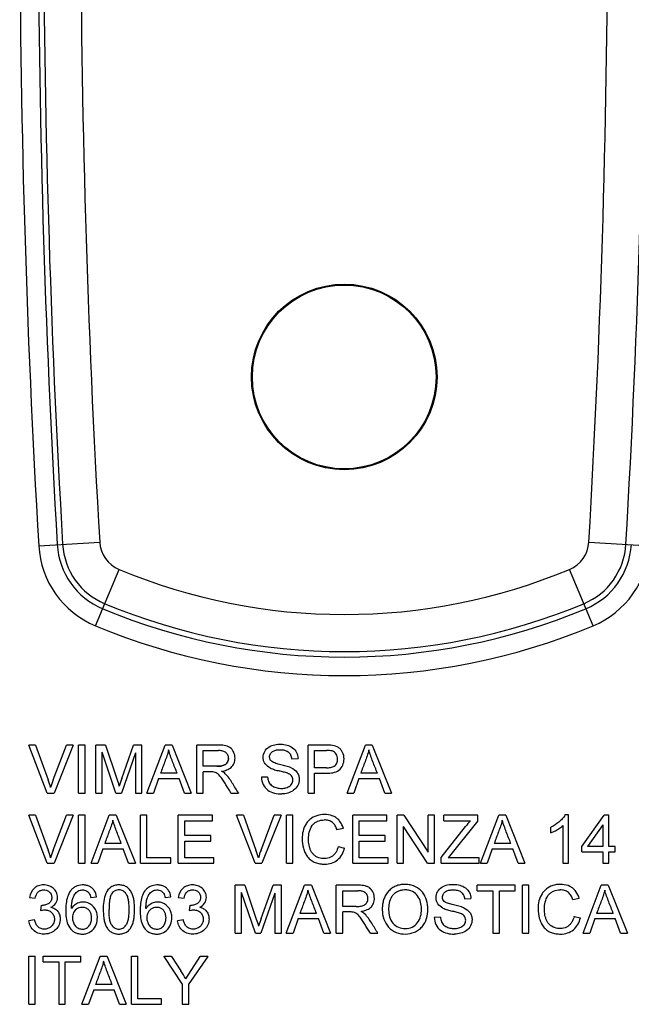
# Model space of a CAD drawing. Units: millimetres. Extents: x 116 to 165, y 50 to 157.
# Drawn here: x 132 to 149, y 103 to 130 of the extents above; entities that cross this region are included whole.
import ezdxf

# ---------------------------------------------------------------- set-up
doc = ezdxf.new("R2010")
doc.units = ezdxf.units.MM
doc.header["$LTSCALE"] = 16.335
doc.layers.get('0').update_dxf_attribs({"linetype": 'CONTINUOUS'})
doc.layers.add('IMPORT_IGES', color=7, linetype='CONTINUOUS')

msp = doc.modelspace()

# ---------------------------------------------------------------- linework, layer by layer
at = {"color": 7, "linetype": 'CONTINUOUS'}
for p, q in [((142.576, 122.031), (142.576, 122.069)), ((142.576, 118.599), (142.576, 118.636)), ((132.276, 110.417), (132.276, 110.418)), ((132.773, 109.125), (132.276, 110.417)), ((132.459, 110.417), (132.276, 110.417)), ((132.459, 110.417), (132.459, 110.418)), ((132.459, 110.417), (132.795, 109.48)), ((132.934, 109.481), (133.29, 110.417)), ((133.474, 110.417), (132.958, 109.125)), ((133.29, 110.417), (133.29, 110.418)), ((133.474, 110.417), (133.29, 110.417)), ((133.474, 110.417), (133.474, 110.418)), ((133.618, 109.125), (133.618, 110.418)), ((133.791, 110.417), (133.618, 110.417)), ((133.791, 109.125), (133.791, 110.418)), ((134.08, 109.125), (134.08, 110.418)), ((134.343, 110.417), (134.08, 110.417)), ((134.343, 110.417), (134.343, 110.418)), ((134.343, 110.417), (134.649, 109.504)), ((134.782, 109.52), (135.101, 110.417)), ((135.101, 110.417), (135.101, 110.418)), ((135.326, 110.417), (135.101, 110.417)), ((135.326, 109.125), (135.326, 110.418)), ((135.457, 109.125), (135.948, 110.417)), ((135.948, 110.417), (135.948, 110.418)), ((136.135, 110.417), (135.948, 110.417)), ((136.135, 110.417), (136.135, 110.418)), ((136.135, 110.417), (136.652, 109.125)), ((136.806, 109.125), (136.806, 110.418)), ((137.376, 110.417), (136.806, 110.417)), ((139.805, 109.125), (139.805, 110.418)), ((140.281, 110.417), (139.805, 110.417)), ((140.853, 109.125), (141.344, 110.417)), ((141.344, 110.417), (141.344, 110.418)), ((141.53, 110.417), (141.344, 110.417)), ((141.53, 110.417), (141.53, 110.418)), ((141.53, 110.417), (142.048, 109.125)), ((134.253, 109.125), (134.253, 110.221)), ((134.625, 109.125), (134.253, 110.221)), ((135.153, 110.206), (134.772, 109.125)), ((135.153, 110.206), (135.153, 109.125)), ((136.978, 109.845), (136.978, 110.268)), ((136.978, 110.268), (137.383, 110.268)), ((138.591, 110.084), (138.591, 110.083)), ((139.977, 109.806), (139.977, 110.268)), ((139.977, 110.268), (140.297, 110.268)), ((137.342, 109.845), (136.978, 109.845)), ((137.832, 110.063), (137.832, 110.064)), ((139.359, 110.049), (139.531, 110.057)), ((139.531, 110.057), (139.531, 110.058)), ((140.768, 110.046), (140.768, 110.047)), ((136.273, 109.657), (135.824, 109.657)), ((136.978, 109.125), (136.978, 109.697)), ((138.709, 109.556), (138.544, 109.548)), ((138.709, 109.556), (138.709, 109.557)), ((140.301, 109.806), (139.977, 109.806)), ((139.977, 109.125), (139.977, 109.657)), ((139.977, 109.657), (140.299, 109.657)), ((141.669, 109.657), (141.22, 109.657)), ((132.934, 109.481), (132.934, 109.482)), ((134.711, 109.313), (134.711, 109.314)), ((135.775, 109.516), (135.639, 109.125)), ((135.775, 109.516), (136.325, 109.516)), ((136.469, 109.125), (136.325, 109.516)), ((138.544, 109.548), (138.544, 109.549)), ((139.562, 109.491), (139.562, 109.492)), ((141.171, 109.516), (141.035, 109.125)), ((141.171, 109.516), (141.721, 109.516)), ((141.865, 109.125), (141.721, 109.516)), ((132.773, 109.125), (132.958, 109.125)), ((132.863, 109.271), (132.863, 109.27)), ((133.618, 109.125), (133.791, 109.125)), ((134.08, 109.125), (134.253, 109.125)), ((134.625, 109.125), (134.772, 109.125)), ((135.153, 109.125), (135.326, 109.125)), ((135.457, 109.125), (135.457, 109.126)), ((135.457, 109.125), (135.639, 109.125)), ((136.469, 109.125), (136.652, 109.125)), ((136.652, 109.125), (136.652, 109.126)), ((136.806, 109.125), (136.978, 109.125)), ((137.724, 109.125), (137.926, 109.125)), ((137.926, 109.126), (137.926, 109.125)), ((139.805, 109.125), (139.977, 109.125)), ((140.853, 109.125), (140.853, 109.126)), ((140.853, 109.125), (141.035, 109.125)), ((141.865, 109.125), (142.048, 109.125)), ((142.048, 109.125), (142.048, 109.126)), ((132.276, 108.525), (132.276, 108.526)), ((132.773, 107.233), (132.276, 108.525)), ((132.459, 108.525), (132.276, 108.525)), ((132.459, 108.525), (132.459, 108.526)), ((132.459, 108.525), (132.795, 107.588)), ((132.934, 107.589), (133.29, 108.525)), ((133.474, 108.525), (132.958, 107.233)), ((133.29, 108.525), (133.29, 108.526)), ((133.474, 108.525), (133.29, 108.525)), ((133.474, 108.525), (133.474, 108.526)), ((133.618, 107.233), (133.618, 108.526)), ((133.791, 108.525), (133.618, 108.525)), ((133.791, 107.233), (133.791, 108.526)), ((133.953, 107.233), (134.445, 108.525)), ((134.445, 108.525), (134.445, 108.526)), ((134.631, 108.525), (134.445, 108.525)), ((134.631, 108.525), (134.631, 108.526)), ((134.631, 108.525), (135.149, 107.233)), ((135.287, 107.233), (135.287, 108.526)), ((135.459, 108.525), (135.287, 108.525)), ((135.459, 107.382), (135.459, 108.526)), ((136.305, 107.233), (136.305, 108.526)), ((137.229, 108.525), (136.305, 108.525)), ((137.229, 108.376), (137.229, 108.526)), ((137.876, 108.525), (137.876, 108.526)), ((138.372, 107.233), (137.876, 108.525)), ((138.059, 108.525), (137.876, 108.525)), ((138.059, 108.525), (138.059, 108.526)), ((138.059, 108.525), (138.394, 107.588)), ((138.533, 107.589), (138.889, 108.525)), ((139.073, 108.525), (138.558, 107.233)), ((138.889, 108.525), (138.889, 108.526)), ((139.073, 108.525), (138.889, 108.525)), ((139.073, 108.525), (139.073, 108.526)), ((139.218, 107.233), (139.218, 108.526)), ((139.39, 108.525), (139.218, 108.525)), ((139.39, 107.233), (139.39, 108.526)), ((141.003, 107.233), (141.003, 108.526)), ((141.927, 108.525), (141.003, 108.525)), ((141.927, 108.376), (141.927, 108.526)), ((142.202, 107.233), (142.202, 108.526)), ((142.385, 108.525), (142.202, 108.525)), ((142.385, 108.525), (142.385, 108.526)), ((142.385, 108.525), (143.032, 107.534)), ((143.032, 107.534), (143.032, 108.526)), ((143.204, 108.525), (143.032, 108.525)), ((143.204, 107.233), (143.204, 108.526)), ((143.462, 108.376), (143.462, 108.526)), ((144.379, 108.525), (143.462, 108.525)), ((144.379, 108.376), (144.379, 108.526)), ((144.447, 107.233), (144.939, 108.525)), ((144.939, 108.525), (144.939, 108.526)), ((145.125, 108.525), (144.939, 108.525)), ((145.125, 108.525), (145.125, 108.526)), ((145.125, 108.525), (145.643, 107.233)), ((146.721, 108.534), (146.721, 108.533)), ((146.822, 108.533), (146.721, 108.533)), ((146.822, 107.233), (146.822, 108.534)), ((147.174, 107.687), (147.777, 108.525)), ((147.777, 108.525), (147.777, 108.526)), ((147.903, 108.525), (147.777, 108.525)), ((147.903, 107.687), (147.903, 108.526)), ((136.477, 107.977), (136.477, 108.376)), ((136.477, 108.376), (137.229, 108.376)), ((141.176, 107.977), (141.176, 108.376)), ((141.176, 108.376), (141.927, 108.376)), ((143.462, 108.376), (144.178, 108.376)), ((144.379, 108.376), (143.579, 107.382)), ((146.665, 108.246), (146.665, 107.233)), ((147.746, 108.264), (147.331, 107.687)), ((147.746, 108.264), (147.746, 107.687)), ((137.182, 107.977), (136.477, 107.977)), ((137.182, 107.828), (137.182, 107.978)), ((140.753, 108.17), (140.58, 108.13)), ((140.753, 108.17), (140.753, 108.171)), ((141.88, 107.977), (141.176, 107.977)), ((141.88, 107.828), (141.88, 107.978)), ((142.374, 107.233), (142.374, 108.224)), ((143.021, 107.233), (142.374, 108.224)), ((143.384, 107.388), (144.044, 108.221)), ((146.344, 108.054), (146.344, 108.209)), ((134.769, 107.765), (134.321, 107.765)), ((136.477, 107.382), (136.477, 107.828)), ((136.477, 107.828), (137.182, 107.828)), ((139.641, 107.893), (139.641, 107.892)), ((141.176, 107.382), (141.176, 107.828)), ((141.176, 107.828), (141.88, 107.828)), ((145.263, 107.765), (144.815, 107.765)), ((132.934, 107.589), (132.934, 107.589)), ((134.271, 107.624), (134.135, 107.233)), ((134.271, 107.624), (134.821, 107.624)), ((134.965, 107.233), (134.821, 107.624)), ((138.533, 107.589), (138.533, 107.589)), ((140.612, 107.686), (140.612, 107.687)), ((140.612, 107.686), (140.784, 107.643)), ((140.784, 107.643), (140.784, 107.644)), ((144.765, 107.624), (144.629, 107.233)), ((144.765, 107.624), (145.315, 107.624)), ((145.459, 107.233), (145.315, 107.624)), ((147.174, 107.538), (147.174, 107.688)), ((147.174, 107.538), (147.746, 107.538)), ((147.746, 107.687), (147.331, 107.687)), ((147.746, 107.538), (147.746, 107.233)), ((148.075, 107.687), (147.903, 107.687)), ((147.903, 107.538), (148.075, 107.538)), ((147.903, 107.233), (147.903, 107.538)), ((148.075, 107.538), (148.075, 107.688)), ((132.773, 107.233), (132.958, 107.233)), ((132.863, 107.379), (132.863, 107.378)), ((133.618, 107.233), (133.791, 107.233)), ((133.953, 107.233), (133.953, 107.234)), ((133.953, 107.233), (134.135, 107.233)), ((134.965, 107.233), (135.149, 107.233)), ((135.149, 107.233), (135.149, 107.234)), ((135.287, 107.233), (136.101, 107.233)), ((136.101, 107.382), (135.459, 107.382)), ((136.101, 107.233), (136.101, 107.382)), ((136.305, 107.233), (137.26, 107.233)), ((137.26, 107.382), (136.477, 107.382)), ((137.26, 107.233), (137.26, 107.382)), ((138.372, 107.233), (138.558, 107.233)), ((138.462, 107.379), (138.462, 107.378)), ((139.218, 107.233), (139.39, 107.233)), ((141.003, 107.233), (141.959, 107.233)), ((141.959, 107.382), (141.176, 107.382)), ((141.959, 107.233), (141.959, 107.382)), ((142.202, 107.233), (142.374, 107.233)), ((143.021, 107.233), (143.204, 107.233)), ((143.384, 107.233), (143.384, 107.389)), ((143.384, 107.233), (144.41, 107.233)), ((144.41, 107.382), (143.579, 107.382)), ((144.41, 107.233), (144.41, 107.382)), ((144.447, 107.233), (144.447, 107.234)), ((144.447, 107.233), (144.629, 107.233)), ((145.459, 107.233), (145.643, 107.233)), ((145.643, 107.233), (145.643, 107.234)), ((146.665, 107.233), (146.822, 107.233)), ((147.746, 107.233), (147.903, 107.233)), ((137.836, 105.348), (137.836, 106.641)), ((138.099, 106.641), (137.836, 106.641)), ((138.099, 106.641), (138.099, 106.641)), ((138.099, 106.641), (138.405, 105.728)), ((138.538, 105.744), (138.857, 106.641)), ((138.857, 106.641), (138.857, 106.641)), ((139.082, 106.641), (138.857, 106.641)), ((139.082, 105.348), (139.082, 106.641)), ((139.213, 105.348), (139.704, 106.641)), ((139.704, 106.641), (139.704, 106.641)), ((139.891, 106.641), (139.704, 106.641)), ((139.891, 106.641), (139.891, 106.641)), ((139.891, 106.641), (140.408, 105.348)), ((140.562, 105.348), (140.562, 106.641)), ((141.132, 106.641), (140.562, 106.641)), ((144.36, 106.492), (144.36, 106.641)), ((145.378, 106.641), (144.36, 106.641)), ((145.378, 106.492), (145.378, 106.641)), ((145.746, 106.641), (145.574, 106.641)), ((145.574, 105.348), (145.574, 106.641)), ((145.746, 105.348), (145.746, 106.641)), ((147.209, 105.348), (147.7, 106.641)), ((147.886, 106.641), (147.7, 106.641)), ((147.7, 106.641), (147.7, 106.641)), ((147.886, 106.641), (147.886, 106.641)), ((147.886, 106.641), (148.404, 105.348)), ((138.009, 105.348), (138.009, 106.445)), ((138.381, 105.348), (138.009, 106.445)), ((138.909, 106.429), (138.528, 105.348)), ((138.909, 106.429), (138.909, 105.348)), ((140.734, 106.069), (140.734, 106.492)), ((140.734, 106.492), (141.139, 106.492)), ((144.36, 106.492), (144.783, 106.492)), ((144.783, 106.492), (144.783, 105.348)), ((144.955, 105.348), (144.955, 106.492)), ((144.955, 106.492), (145.378, 106.492)), ((132.292, 106.312), (132.292, 106.313)), ((132.292, 106.312), (132.449, 106.288)), ((132.895, 106.314), (132.895, 106.314)), ((133.052, 106.314), (133.052, 106.315)), ((133.944, 106.312), (134.101, 106.327)), ((134.101, 106.327), (134.101, 106.328)), ((135.949, 106.312), (136.106, 106.327)), ((136.106, 106.327), (136.106, 106.328)), ((136.302, 106.312), (136.302, 106.313)), ((136.302, 106.312), (136.458, 106.288)), ((136.905, 106.314), (136.905, 106.314)), ((137.061, 106.314), (137.061, 106.315)), ((141.588, 106.287), (141.588, 106.287)), ((143.248, 106.307), (143.248, 106.307)), ((144.015, 106.273), (144.188, 106.28)), ((144.188, 106.28), (144.188, 106.281)), ((147.109, 106.286), (146.936, 106.246)), ((147.109, 106.286), (147.109, 106.287)), ((132.609, 106.1), (132.591, 105.959)), ((132.591, 105.959), (132.591, 105.96)), ((132.609, 106.1), (132.609, 106.101)), ((133.271, 105.963), (133.271, 105.962)), ((133.427, 106.015), (133.427, 106.016)), ((134.281, 105.987), (134.281, 105.987)), ((134.438, 105.987), (134.438, 105.988)), ((135.127, 105.998), (135.127, 105.999)), ((135.127, 105.985), (135.127, 105.998)), ((135.127, 105.985), (135.127, 105.986)), ((135.275, 105.963), (135.275, 105.962)), ((135.432, 106.015), (135.432, 106.016)), ((136.619, 106.1), (136.601, 105.959)), ((136.601, 105.959), (136.601, 105.96)), ((136.619, 106.1), (136.619, 106.101)), ((140.029, 105.881), (139.58, 105.881)), ((141.098, 106.069), (140.734, 106.069)), ((140.734, 105.348), (140.734, 105.92)), ((141.799, 105.977), (141.799, 105.978)), ((141.971, 105.976), (141.971, 105.976)), ((142.856, 106.014), (142.856, 106.015)), ((142.856, 105.992), (142.856, 106.014)), ((143.029, 105.992), (143.028, 106.013)), ((145.997, 106.009), (145.997, 106.008)), ((148.025, 105.881), (147.576, 105.881)), ((132.433, 105.709), (132.276, 105.685)), ((132.276, 105.685), (132.276, 105.686)), ((132.433, 105.709), (132.433, 105.71)), ((133.122, 105.729), (133.122, 105.73)), ((133.451, 105.767), (133.451, 105.768)), ((133.968, 105.742), (133.968, 105.76)), ((133.968, 105.742), (133.968, 105.743)), ((134.124, 105.771), (134.124, 105.772)), ((135.456, 105.767), (135.456, 105.768)), ((135.972, 105.742), (135.973, 105.76)), ((135.972, 105.742), (135.972, 105.743)), ((136.129, 105.771), (136.129, 105.772)), ((136.442, 105.709), (136.286, 105.685)), ((136.286, 105.685), (136.286, 105.686)), ((136.442, 105.709), (136.442, 105.71)), ((137.132, 105.729), (137.132, 105.73)), ((139.531, 105.74), (139.395, 105.348)), ((139.531, 105.74), (140.081, 105.74)), ((140.225, 105.348), (140.081, 105.74)), ((143.365, 105.779), (143.201, 105.771)), ((143.201, 105.771), (143.201, 105.772)), ((143.365, 105.779), (143.365, 105.78)), ((144.219, 105.715), (144.219, 105.715)), ((146.968, 105.802), (146.968, 105.803)), ((146.968, 105.802), (147.14, 105.759)), ((147.14, 105.759), (147.14, 105.76)), ((147.527, 105.74), (147.391, 105.348)), ((147.527, 105.74), (148.077, 105.74)), ((148.221, 105.348), (148.077, 105.74)), ((137.836, 105.348), (138.009, 105.348)), ((138.381, 105.348), (138.528, 105.348)), ((138.467, 105.537), (138.467, 105.538)), ((138.909, 105.348), (139.082, 105.348)), ((139.213, 105.348), (139.213, 105.349)), ((139.213, 105.348), (139.395, 105.348)), ((140.225, 105.348), (140.408, 105.348)), ((140.408, 105.348), (140.408, 105.349)), ((140.562, 105.348), (140.734, 105.348)), ((141.479, 105.348), (141.682, 105.348)), ((141.682, 105.349), (141.682, 105.348)), ((144.783, 105.348), (144.955, 105.348)), ((145.574, 105.348), (145.746, 105.348)), ((147.209, 105.348), (147.209, 105.349)), ((147.209, 105.348), (147.391, 105.348)), ((148.221, 105.348), (148.404, 105.348)), ((148.404, 105.348), (148.404, 105.349)), ((132.276, 103.433), (132.276, 104.726)), ((132.449, 104.725), (132.276, 104.725)), ((132.449, 103.433), (132.449, 104.726)), ((132.66, 104.576), (132.66, 104.726)), ((133.678, 104.725), (132.66, 104.725)), ((132.66, 104.576), (133.083, 104.576)), ((133.083, 104.576), (133.083, 103.433)), ((133.255, 103.433), (133.255, 104.576)), ((133.255, 104.576), (133.678, 104.576)), ((133.678, 104.576), (133.678, 104.726)), ((133.708, 103.433), (134.199, 104.725)), ((134.199, 104.725), (134.199, 104.726)), ((134.385, 104.725), (134.199, 104.725)), ((134.385, 104.725), (134.385, 104.726)), ((134.385, 104.725), (134.903, 103.433)), ((135.041, 103.433), (135.041, 104.726)), ((135.213, 104.725), (135.041, 104.725)), ((135.213, 103.582), (135.213, 104.726)), ((135.919, 104.725), (135.919, 104.726)), ((136.412, 103.98), (135.919, 104.725)), ((136.124, 104.725), (135.919, 104.725)), ((136.124, 104.725), (136.124, 104.726)), ((136.124, 104.725), (136.373, 104.331)), ((136.504, 104.123), (136.893, 104.725)), ((137.101, 104.725), (136.584, 103.98)), ((136.893, 104.725), (136.893, 104.726)), ((137.101, 104.725), (136.893, 104.725)), ((137.101, 104.725), (137.101, 104.726)), ((136.373, 104.331), (136.373, 104.332)), ((136.504, 104.123), (136.504, 104.124)), ((134.026, 103.824), (133.889, 103.433)), ((134.026, 103.824), (134.575, 103.824)), ((134.523, 103.965), (134.075, 103.965)), ((134.72, 103.433), (134.575, 103.824)), ((136.412, 103.98), (136.412, 103.433)), ((136.584, 103.433), (136.584, 103.98)), ((135.855, 103.582), (135.213, 103.582)), ((135.855, 103.433), (135.855, 103.582)), ((132.276, 103.433), (132.449, 103.433)), ((133.083, 103.433), (133.255, 103.433)), ((133.708, 103.433), (133.708, 103.434)), ((133.708, 103.433), (133.889, 103.433)), ((134.72, 103.433), (134.903, 103.433)), ((134.903, 103.433), (134.903, 103.434)), ((135.041, 103.433), (135.855, 103.433)), ((136.412, 103.433), (136.584, 103.433))]:
    msp.add_line(p, q, dxfattribs=at)
at = {"color": 250, "linetype": 'CONTINUOUS'}
for p, q in [((132.543, 115.787), (134.186, 115.883)), ((147.366, 115.883), (149.009, 115.787)), ((134.074, 113.629), (134.708, 115.148)), ((147.478, 113.629), (146.845, 115.148)), ((137.376, 110.417), (137.376, 110.418)), ((140.281, 110.417), (140.281, 110.418)), ((137.342, 109.845), (137.342, 109.846)), ((138.813, 109.981), (138.813, 109.981)), ((139.063, 109.888), (139.063, 109.888)), ((137.569, 109.646), (137.569, 109.647)), ((139.343, 109.805), (139.343, 109.806)), ((140.301, 109.807), (140.301, 109.806)), ((132.795, 109.48), (132.795, 109.482)), ((134.649, 109.504), (134.649, 109.505)), ((134.782, 109.52), (134.782, 109.521)), ((144.044, 108.221), (144.044, 108.222)), ((132.795, 107.588), (132.795, 107.589)), ((138.394, 107.588), (138.394, 107.589)), ((141.132, 106.641), (141.132, 106.641)), ((143.469, 106.204), (143.469, 106.205)), ((143.72, 106.111), (143.72, 106.112)), ((132.635, 106.098), (132.635, 106.099)), ((136.645, 106.098), (136.645, 106.099)), ((141.098, 106.069), (141.098, 106.07)), ((141.325, 105.869), (141.325, 105.87)), ((144, 106.028), (144, 106.029)), ((138.405, 105.728), (138.405, 105.729)), ((138.538, 105.744), (138.538, 105.744)), ((134.514, 105.561), (134.514, 105.562)), ((134.893, 105.562), (134.893, 105.563))]:
    msp.add_line(p, q, dxfattribs=at)
at = {"color": 7, "linetype": 'CONTINUOUS'}
msp.add_circle((140.776, 120.334), 2.5, dxfattribs=at)
at = {"color": 250, "linetype": 'CONTINUOUS'}
for centre, radius, start, end in [((432.496, 133.334), 300.466, 176.6521, 183.3479), ((432.496, 133.334), 298.82, 176.6521, 183.3479), ((-150.944, 133.334), 298.82, 356.6521, 3.3479), ((135.035, 115.933), 2.496, 183.3479, 247.3676), ((135.035, 115.933), 0.85, 183.3479, 247.3676), ((146.518, 115.933), 0.85, 292.6324, 356.6521), ((146.518, 115.933), 2.496, 292.6324, 356.6521), ((140.776, 129.704), 15.77, 247.3676, 292.6324), ((140.776, 129.704), 17.416, 247.3676, 292.6324)]:
    msp.add_arc(centre, radius, start, end, dxfattribs=at)
at = {"color": 7, "linetype": 'CONTINUOUS'}
for centre, radius, start, end in [((432.496, 133.334), 299.966, 176.6521, 183.3479), ((432.496, 133.334), 299.82, 176.6521, 183.3479), ((-150.944, 133.334), 299.82, 356.6521, 3.3479), ((135.035, 115.933), 1.996, 183.3479, 247.3676), ((135.035, 115.933), 1.85, 183.3479, 247.3676), ((146.518, 115.933), 1.85, 292.6324, 356.6521), ((146.518, 115.933), 1.996, 292.6324, 356.6521), ((140.776, 129.704), 16.916, 247.3676, 292.6324), ((140.776, 129.704), 16.77, 247.3676, 292.6324), ((135.43, 108.523), 2.674, 159.0198, 163.7912), ((142.159, 105.998), 0.869, 4.547, 8.0027), ((142.088, 105.993), 0.94, 1.1937, 4.5463)]:
    msp.add_arc(centre, radius, start, end, dxfattribs=at)
for centre in [(135.428, 106.632), (141.028, 106.632)]:
    msp.add_ellipse(centre, major_axis=(0, 2.672), ratio=0.999848, start_param=1.204561, end_param=1.287875, dxfattribs=at)
for points, knots in [([(137.832, 110.063), (137.832, 110.118), (137.809, 110.228), (137.722, 110.342), (137.622, 110.391), (137.514, 110.414), (137.431, 110.417), (137.376, 110.417)], [0, 0, 0, 0, 0.24963, 0.498254, 0.623623, 0.749154, 1, 1, 1, 1]), ([(138.591, 110.083), (138.591, 110.138), (138.62, 110.251), (138.741, 110.376), (138.901, 110.433), (139.068, 110.446), (139.235, 110.426), (139.391, 110.356), (139.504, 110.225), (139.529, 110.112), (139.531, 110.057)], [0, 0, 0, 0, 0.124759, 0.249458, 0.374464, 0.499602, 0.624777, 0.749996, 0.874939, 1, 1, 1, 1]), ([(140.769, 110.046), (140.769, 110.104), (140.751, 110.194), (140.689, 110.294), (140.602, 110.374), (140.456, 110.415), (140.34, 110.417), (140.281, 110.417)], [0, 0, 0, 0, 0.24933, 0.374693, 0.499977, 0.749278, 1, 1, 1, 1]), ([(136.042, 110.284), (136.019, 110.176), (135.959, 110.02), (135.881, 109.814), (135.843, 109.709), (135.824, 109.657)], [0, 0, 0, 0, 0.499908, 0.749921, 1, 1, 1, 1]), ([(136.273, 109.657), (136.232, 109.761), (136.149, 109.967), (136.073, 110.177), (136.042, 110.284)], [0, 0, 0, 0, 0.500057, 1, 1, 1, 1]), ([(137.659, 110.058), (137.659, 110.091), (137.644, 110.156), (137.577, 110.234), (137.481, 110.264), (137.416, 110.268), (137.383, 110.268)], [0, 0, 0, 0, 0.24961, 0.498731, 0.748931, 1, 1, 1, 1]), ([(138.778, 109.801), (138.726, 109.828), (138.652, 109.886), (138.599, 109.993), (138.591, 110.053), (138.591, 110.083)], [0, 0, 0, 0, 0.498316, 0.749529, 1, 1, 1, 1]), ([(138.764, 110.092), (138.764, 110.125), (138.784, 110.191), (138.857, 110.261), (138.954, 110.289), (139.02, 110.292), (139.053, 110.292)], [0, 0, 0, 0, 0.249012, 0.498402, 0.748838, 1, 1, 1, 1]), ([(138.813, 109.981), (138.797, 109.995), (138.772, 110.029), (138.764, 110.071), (138.764, 110.092)], [0, 0, 0, 0, 0.500042, 1, 1, 1, 1]), ([(139.053, 110.292), (139.089, 110.292), (139.162, 110.287), (139.267, 110.247), (139.336, 110.156), (139.355, 110.085), (139.359, 110.049)], [0, 0, 0, 0, 0.250095, 0.500559, 0.749945, 1, 1, 1, 1]), ([(140.452, 110.257), (140.427, 110.264), (140.375, 110.268), (140.323, 110.268), (140.297, 110.268)], [0, 0, 0, 0, 0.499765, 1, 1, 1, 1]), ([(140.596, 110.038), (140.596, 110.084), (140.577, 110.181), (140.496, 110.244), (140.452, 110.257)], [0, 0, 0, 0, 0.501969, 1, 1, 1, 1]), ([(141.438, 110.284), (141.414, 110.176), (141.355, 110.02), (141.276, 109.814), (141.239, 109.709), (141.22, 109.657)], [0, 0, 0, 0, 0.499908, 0.749921, 1, 1, 1, 1]), ([(141.669, 109.657), (141.628, 109.761), (141.545, 109.967), (141.469, 110.177), (141.438, 110.284)], [0, 0, 0, 0, 0.500057, 1, 1, 1, 1]), ([(137.659, 110.059), (137.659, 110.024), (137.644, 109.969), (137.599, 109.912), (137.539, 109.871), (137.45, 109.848), (137.378, 109.846), (137.342, 109.846)], [0, 0, 0, 0, 0.248553, 0.373912, 0.499195, 0.749238, 1, 1, 1, 1]), ([(137.342, 109.845), (137.378, 109.845), (137.45, 109.847), (137.539, 109.87), (137.599, 109.911), (137.644, 109.968), (137.659, 110.023), (137.659, 110.058)], [0, 0, 0, 0, 0.250738, 0.500794, 0.626072, 0.751503, 1, 1, 1, 1]), ([(137.471, 109.712), (137.517, 109.719), (137.607, 109.74), (137.732, 109.807), (137.815, 109.924), (137.832, 110.017), (137.832, 110.063)], [0, 0, 0, 0, 0.250722, 0.500775, 0.750164, 1, 1, 1, 1]), ([(139.063, 109.888), (139.02, 109.898), (138.954, 109.916), (138.87, 109.944), (138.829, 109.965), (138.813, 109.981)], [0, 0, 0, 0, 0.50044, 0.750651, 1, 1, 1, 1]), ([(139.343, 109.805), (139.321, 109.815), (139.275, 109.831), (139.182, 109.859), (139.111, 109.876), (139.063, 109.888)], [0, 0, 0, 0, 0.249973, 0.500109, 1, 1, 1, 1]), ([(140.299, 109.657), (140.357, 109.657), (140.472, 109.664), (140.642, 109.724), (140.748, 109.872), (140.768, 109.989), (140.769, 110.046)], [0, 0, 0, 0, 0.251057, 0.50073, 0.749847, 1, 1, 1, 1]), ([(140.301, 109.806), (140.337, 109.806), (140.408, 109.809), (140.495, 109.838), (140.55, 109.886), (140.587, 109.948), (140.596, 110.003), (140.596, 110.038)], [0, 0, 0, 0, 0.250579, 0.49997, 0.625298, 0.750574, 1, 1, 1, 1]), ([(137.724, 109.125), (137.701, 109.161), (137.655, 109.234), (137.6, 109.326), (137.555, 109.399), (137.52, 109.452), (137.483, 109.505), (137.445, 109.558), (137.406, 109.608), (137.341, 109.666), (137.257, 109.697), (137.171, 109.699), (137.085, 109.696), (137.021, 109.697), (136.978, 109.697)], [0, 0, 0, 0, 0.12492, 0.249923, 0.312368, 0.374708, 0.437162, 0.499981, 0.562636, 0.625076, 0.749842, 0.812331, 0.875128, 1, 1, 1, 1]), ([(137.926, 109.125), (137.898, 109.17), (137.841, 109.258), (137.76, 109.394), (137.675, 109.527), (137.607, 109.609), (137.569, 109.646)], [0, 0, 0, 0, 0.249965, 0.499899, 0.749974, 1, 1, 1, 1]), ([(138.709, 109.556), (138.713, 109.516), (138.725, 109.456), (138.763, 109.384), (138.818, 109.324), (138.907, 109.274), (139.026, 109.248), (139.147, 109.249), (139.265, 109.28), (139.366, 109.354), (139.39, 109.437), (139.39, 109.476)], [0, 0, 0, 0, 0.125247, 0.188016, 0.250761, 0.37588, 0.501149, 0.626538, 0.751664, 0.876086, 1, 1, 1, 1]), ([(138.778, 109.801), (138.817, 109.781), (138.899, 109.752), (138.982, 109.73), (139.024, 109.719)], [0, 0, 0, 0, 0.49983, 1, 1, 1, 1]), ([(139.248, 109.656), (139.212, 109.67), (139.137, 109.691), (139.062, 109.71), (139.024, 109.719)], [0, 0, 0, 0, 0.499919, 1, 1, 1, 1]), ([(139.39, 109.476), (139.39, 109.497), (139.384, 109.538), (139.343, 109.61), (139.286, 109.641), (139.248, 109.656)], [0, 0, 0, 0, 0.250992, 0.501452, 1, 1, 1, 1]), ([(139.343, 109.805), (139.404, 109.776), (139.492, 109.716), (139.553, 109.593), (139.562, 109.525), (139.562, 109.491)], [0, 0, 0, 0, 0.498355, 0.749071, 1, 1, 1, 1]), ([(138.544, 109.548), (138.546, 109.482), (138.576, 109.35), (138.704, 109.189), (138.892, 109.111), (139.024, 109.101), (139.09, 109.101)], [0, 0, 0, 0, 0.250006, 0.499652, 0.749817, 1, 1, 1, 1]), ([(139.562, 109.491), (139.562, 109.435), (139.535, 109.32), (139.419, 109.187), (139.261, 109.115), (139.146, 109.101), (139.09, 109.101)], [0, 0, 0, 0, 0.249348, 0.498901, 0.749156, 1, 1, 1, 1]), ([(140.753, 108.17), (140.733, 108.237), (140.686, 108.335), (140.59, 108.438), (140.472, 108.516), (140.296, 108.558), (140.084, 108.541), (139.919, 108.47), (139.811, 108.38), (139.723, 108.269), (139.656, 108.103), (139.641, 107.962), (139.641, 107.892)], [0, 0, 0, 0, 0.12481, 0.187453, 0.250076, 0.374771, 0.499762, 0.624592, 0.687252, 0.749893, 0.874846, 1, 1, 1, 1]), ([(146.721, 108.533), (146.702, 108.495), (146.652, 108.426), (146.529, 108.311), (146.42, 108.243), (146.344, 108.208)], [0, 0, 0, 0, 0.25011, 0.500619, 1, 1, 1, 1]), ([(134.539, 108.392), (134.515, 108.284), (134.456, 108.128), (134.377, 107.921), (134.34, 107.817), (134.321, 107.765)], [0, 0, 0, 0, 0.499908, 0.749921, 1, 1, 1, 1]), ([(134.769, 107.765), (134.729, 107.869), (134.645, 108.075), (134.57, 108.285), (134.539, 108.392)], [0, 0, 0, 0, 0.500057, 1, 1, 1, 1]), ([(139.813, 107.885), (139.813, 107.948), (139.826, 108.074), (139.883, 108.225), (139.971, 108.318), (140.08, 108.382), (140.176, 108.4), (140.239, 108.4)], [0, 0, 0, 0, 0.25037, 0.49997, 0.625253, 0.750548, 1, 1, 1, 1]), ([(140.58, 108.13), (140.569, 108.168), (140.541, 108.242), (140.464, 108.334), (140.357, 108.39), (140.278, 108.4), (140.239, 108.4)], [0, 0, 0, 0, 0.250406, 0.499737, 0.749958, 1, 1, 1, 1]), ([(145.033, 108.392), (145.009, 108.284), (144.95, 108.128), (144.871, 107.921), (144.834, 107.817), (144.815, 107.765)], [0, 0, 0, 0, 0.499908, 0.749921, 1, 1, 1, 1]), ([(145.263, 107.765), (145.223, 107.869), (145.139, 108.075), (145.064, 108.285), (145.033, 108.392)], [0, 0, 0, 0, 0.500057, 1, 1, 1, 1]), ([(146.466, 108.109), (146.501, 108.128), (146.571, 108.169), (146.636, 108.218), (146.665, 108.246)], [0, 0, 0, 0, 0.500013, 1, 1, 1, 1]), ([(139.641, 107.892), (139.641, 107.806), (139.657, 107.675), (139.718, 107.513), (139.784, 107.401), (139.877, 107.309), (139.993, 107.246), (140.119, 107.215), (140.205, 107.209), (140.249, 107.209)], [0, 0, 0, 0, 0.249725, 0.374863, 0.499904, 0.6249, 0.749818, 0.874884, 1, 1, 1, 1]), ([(140.612, 107.686), (140.6, 107.633), (140.572, 107.555), (140.507, 107.466), (140.423, 107.395), (140.29, 107.351), (140.124, 107.361), (139.997, 107.419), (139.918, 107.496), (139.875, 107.566), (139.845, 107.643), (139.82, 107.749), (139.813, 107.831), (139.813, 107.885)], [0, 0, 0, 0, 0.124965, 0.187617, 0.250224, 0.374728, 0.499538, 0.624183, 0.686808, 0.749478, 0.812141, 0.874804, 1, 1, 1, 1]), ([(140.249, 107.209), (140.371, 107.209), (140.632, 107.285), (140.754, 107.524), (140.784, 107.643)], [0, 0, 0, 0, 0.499428, 1, 1, 1, 1]), ([(133.052, 106.314), (133.052, 106.36), (133.03, 106.454), (132.941, 106.566), (132.816, 106.634), (132.676, 106.656), (132.559, 106.638), (132.473, 106.6), (132.361, 106.517), (132.308, 106.402), (132.292, 106.312)], [0, 0, 0, 0, 0.125176, 0.250256, 0.37553, 0.500873, 0.626624, 0.689521, 0.752193, 1, 1, 1, 1]), ([(134.101, 106.327), (134.093, 106.388), (134.062, 106.479), (133.981, 106.572), (133.901, 106.621), (133.811, 106.645), (133.688, 106.654), (133.565, 106.625), (133.461, 106.558), (133.377, 106.468), (133.311, 106.326), (133.277, 106.145), (133.271, 106.023), (133.27, 105.962)], [0, 0, 0, 0, 0.124596, 0.187458, 0.249786, 0.312649, 0.375544, 0.500144, 0.562863, 0.625446, 0.750323, 0.87521, 1, 1, 1, 1]), ([(135.127, 105.998), (135.127, 106.072), (135.122, 106.183), (135.091, 106.327), (135.053, 106.43), (134.997, 106.526), (134.912, 106.601), (134.808, 106.642), (134.698, 106.652), (134.587, 106.64), (134.451, 106.579), (134.337, 106.423), (134.288, 106.207), (134.281, 106.06), (134.281, 105.986)], [0, 0, 0, 0, 0.125204, 0.18785, 0.250481, 0.313048, 0.37555, 0.438074, 0.500684, 0.563261, 0.625774, 0.749809, 0.874765, 1, 1, 1, 1]), ([(136.106, 106.327), (136.098, 106.388), (136.067, 106.479), (135.985, 106.572), (135.906, 106.621), (135.816, 106.645), (135.693, 106.654), (135.569, 106.625), (135.466, 106.558), (135.382, 106.468), (135.316, 106.326), (135.282, 106.145), (135.276, 106.023), (135.275, 105.962)], [0, 0, 0, 0, 0.124596, 0.187458, 0.249786, 0.312649, 0.375544, 0.500144, 0.562863, 0.625446, 0.750323, 0.87521, 1, 1, 1, 1]), ([(137.061, 106.314), (137.061, 106.36), (137.039, 106.454), (136.951, 106.566), (136.826, 106.634), (136.686, 106.656), (136.569, 106.638), (136.483, 106.6), (136.371, 106.517), (136.318, 106.402), (136.302, 106.312)], [0, 0, 0, 0, 0.125176, 0.250256, 0.37553, 0.500873, 0.626624, 0.689521, 0.752193, 1, 1, 1, 1]), ([(141.588, 106.287), (141.588, 106.341), (141.565, 106.451), (141.478, 106.566), (141.378, 106.614), (141.27, 106.637), (141.187, 106.641), (141.132, 106.641)], [0, 0, 0, 0, 0.24963, 0.498254, 0.623623, 0.749154, 1, 1, 1, 1]), ([(143.02, 106.119), (143.009, 106.199), (142.974, 106.317), (142.887, 106.453), (142.772, 106.568), (142.623, 106.641), (142.463, 106.666), (142.342, 106.664), (142.222, 106.642), (142.11, 106.596), (142.01, 106.526), (141.927, 106.437), (141.865, 106.332), (141.825, 106.218), (141.803, 106.098), (141.799, 106.018), (141.799, 105.977)], [0, 0, 0, 0, 0.124736, 0.187302, 0.249835, 0.374282, 0.436854, 0.49944, 0.562015, 0.624557, 0.687122, 0.749678, 0.812237, 0.874803, 0.937418, 1, 1, 1, 1]), ([(143.248, 106.307), (143.248, 106.362), (143.277, 106.475), (143.397, 106.6), (143.558, 106.656), (143.725, 106.669), (143.892, 106.649), (144.047, 106.58), (144.16, 106.448), (144.186, 106.336), (144.188, 106.28)], [0, 0, 0, 0, 0.124759, 0.249458, 0.374464, 0.499602, 0.624777, 0.749996, 0.874939, 1, 1, 1, 1]), ([(147.109, 106.286), (147.089, 106.353), (147.042, 106.45), (146.946, 106.554), (146.828, 106.632), (146.652, 106.673), (146.44, 106.657), (146.275, 106.586), (146.167, 106.495), (146.079, 106.385), (146.012, 106.219), (145.997, 106.078), (145.997, 106.008)], [0, 0, 0, 0, 0.12481, 0.187453, 0.250076, 0.374771, 0.499762, 0.624592, 0.687252, 0.749893, 0.874846, 1, 1, 1, 1]), ([(132.449, 106.288), (132.457, 106.344), (132.487, 106.431), (132.581, 106.501), (132.666, 106.519), (132.752, 106.511), (132.856, 106.46), (132.895, 106.37), (132.895, 106.314)], [0, 0, 0, 0, 0.249923, 0.375765, 0.501772, 0.627948, 0.753704, 1, 1, 1, 1]), ([(133.427, 106.015), (133.428, 106.056), (133.43, 106.137), (133.45, 106.258), (133.495, 106.372), (133.557, 106.455), (133.627, 106.498), (133.706, 106.52), (133.79, 106.513), (133.862, 106.473), (133.917, 106.411), (133.935, 106.351), (133.944, 106.312)], [0, 0, 0, 0, 0.125301, 0.250565, 0.375679, 0.500545, 0.563125, 0.625814, 0.750021, 0.812625, 0.875215, 1, 1, 1, 1]), ([(134.894, 106.41), (134.873, 106.44), (134.819, 106.495), (134.708, 106.524), (134.595, 106.501), (134.51, 106.423), (134.468, 106.318), (134.449, 106.209), (134.439, 106.098), (134.438, 106.024), (134.438, 105.987)], [0, 0, 0, 0, 0.124859, 0.249391, 0.373926, 0.498487, 0.623601, 0.74903, 0.874516, 1, 1, 1, 1]), ([(134.894, 106.41), (134.916, 106.381), (134.943, 106.312), (134.966, 106.169), (134.97, 106.059), (134.97, 105.987)], [0, 0, 0, 0, 0.249383, 0.499588, 1, 1, 1, 1]), ([(135.432, 106.015), (135.433, 106.056), (135.435, 106.137), (135.454, 106.258), (135.5, 106.372), (135.562, 106.455), (135.632, 106.498), (135.71, 106.52), (135.795, 106.513), (135.867, 106.473), (135.922, 106.411), (135.94, 106.351), (135.949, 106.312)], [0, 0, 0, 0, 0.125301, 0.250565, 0.375679, 0.500544, 0.563125, 0.625814, 0.750021, 0.812625, 0.875215, 1, 1, 1, 1]), ([(136.458, 106.288), (136.467, 106.344), (136.496, 106.431), (136.59, 106.501), (136.676, 106.519), (136.762, 106.511), (136.866, 106.46), (136.905, 106.37), (136.905, 106.314)], [0, 0, 0, 0, 0.249923, 0.375765, 0.501772, 0.627948, 0.753704, 1, 1, 1, 1]), ([(139.798, 106.507), (139.775, 106.399), (139.715, 106.243), (139.637, 106.037), (139.599, 105.933), (139.58, 105.881)], [0, 0, 0, 0, 0.499908, 0.749921, 1, 1, 1, 1]), ([(140.029, 105.881), (139.988, 105.985), (139.905, 106.191), (139.829, 106.401), (139.798, 106.507)], [0, 0, 0, 0, 0.500057, 1, 1, 1, 1]), ([(141.415, 106.282), (141.415, 106.314), (141.4, 106.38), (141.333, 106.457), (141.237, 106.488), (141.172, 106.492), (141.139, 106.492)], [0, 0, 0, 0, 0.24961, 0.498731, 0.748931, 1, 1, 1, 1]), ([(142.85, 106.099), (142.842, 106.159), (142.811, 106.278), (142.701, 106.429), (142.561, 106.5), (142.441, 106.517), (142.35, 106.514), (142.261, 106.493), (142.178, 106.453), (142.105, 106.399), (142.027, 106.304), (141.98, 106.157), (141.971, 106.036), (141.971, 105.975)], [0, 0, 0, 0, 0.125008, 0.249563, 0.374082, 0.436757, 0.499439, 0.562085, 0.62476, 0.687416, 0.750012, 0.874826, 1, 1, 1, 1]), ([(143.42, 106.316), (143.42, 106.348), (143.441, 106.414), (143.514, 106.485), (143.611, 106.512), (143.676, 106.515), (143.709, 106.515)], [0, 0, 0, 0, 0.249012, 0.498402, 0.748838, 1, 1, 1, 1]), ([(143.709, 106.515), (143.746, 106.515), (143.818, 106.51), (143.924, 106.471), (143.993, 106.38), (144.012, 106.309), (144.015, 106.273)], [0, 0, 0, 0, 0.250095, 0.500559, 0.749945, 1, 1, 1, 1]), ([(146.169, 106.001), (146.169, 106.064), (146.182, 106.19), (146.239, 106.34), (146.327, 106.433), (146.436, 106.498), (146.532, 106.515), (146.595, 106.515)], [0, 0, 0, 0, 0.25037, 0.49997, 0.625253, 0.750548, 1, 1, 1, 1]), ([(146.936, 106.246), (146.925, 106.283), (146.897, 106.357), (146.82, 106.45), (146.713, 106.506), (146.634, 106.515), (146.595, 106.515)], [0, 0, 0, 0, 0.250406, 0.499737, 0.749958, 1, 1, 1, 1]), ([(147.794, 106.507), (147.77, 106.399), (147.711, 106.243), (147.632, 106.037), (147.595, 105.933), (147.576, 105.881)], [0, 0, 0, 0, 0.499908, 0.749921, 1, 1, 1, 1]), ([(148.025, 105.881), (147.984, 105.985), (147.901, 106.191), (147.825, 106.401), (147.794, 106.507)], [0, 0, 0, 0, 0.500057, 1, 1, 1, 1]), ([(132.895, 106.314), (132.895, 106.282), (132.885, 106.217), (132.818, 106.145), (132.73, 106.107), (132.667, 106.098), (132.635, 106.098)], [0, 0, 0, 0, 0.249568, 0.498761, 0.749136, 1, 1, 1, 1]), ([(132.874, 106.048), (132.924, 106.072), (133.019, 106.143), (133.052, 106.258), (133.052, 106.314)], [0, 0, 0, 0, 0.500551, 1, 1, 1, 1]), ([(134.125, 105.771), (134.125, 105.813), (134.115, 105.897), (134.049, 106.051), (133.878, 106.194), (133.655, 106.193), (133.507, 106.113), (133.45, 106.05), (133.427, 106.015)], [0, 0, 0, 0, 0.125956, 0.251785, 0.500409, 0.748558, 0.874208, 1, 1, 1, 1]), ([(136.129, 105.771), (136.129, 105.813), (136.12, 105.897), (136.054, 106.051), (135.883, 106.194), (135.66, 106.193), (135.512, 106.113), (135.455, 106.05), (135.432, 106.015)], [0, 0, 0, 0, 0.125956, 0.251785, 0.500409, 0.748558, 0.874208, 1, 1, 1, 1]), ([(136.905, 106.314), (136.905, 106.282), (136.895, 106.217), (136.827, 106.145), (136.74, 106.107), (136.676, 106.098), (136.645, 106.098)], [0, 0, 0, 0, 0.249568, 0.498761, 0.749136, 1, 1, 1, 1]), ([(136.883, 106.048), (136.934, 106.072), (137.028, 106.143), (137.061, 106.258), (137.061, 106.314)], [0, 0, 0, 0, 0.500551, 1, 1, 1, 1]), ([(141.098, 106.069), (141.134, 106.069), (141.206, 106.071), (141.295, 106.093), (141.355, 106.135), (141.4, 106.191), (141.415, 106.246), (141.415, 106.282)], [0, 0, 0, 0, 0.250738, 0.500794, 0.626072, 0.751503, 1, 1, 1, 1]), ([(141.227, 105.936), (141.273, 105.942), (141.363, 105.963), (141.488, 106.03), (141.571, 106.147), (141.588, 106.24), (141.588, 106.287)], [0, 0, 0, 0, 0.250722, 0.500775, 0.750164, 1, 1, 1, 1]), ([(143.435, 106.024), (143.382, 106.051), (143.309, 106.109), (143.256, 106.217), (143.248, 106.277), (143.248, 106.307)], [0, 0, 0, 0, 0.498316, 0.749529, 1, 1, 1, 1]), ([(143.469, 106.204), (143.454, 106.218), (143.429, 106.253), (143.42, 106.295), (143.42, 106.316)], [0, 0, 0, 0, 0.500042, 1, 1, 1, 1]), ([(143.72, 106.111), (143.676, 106.121), (143.611, 106.139), (143.526, 106.167), (143.485, 106.189), (143.469, 106.204)], [0, 0, 0, 0, 0.50044, 0.750651, 1, 1, 1, 1]), ([(144, 106.028), (143.978, 106.038), (143.932, 106.055), (143.838, 106.083), (143.767, 106.1), (143.72, 106.111)], [0, 0, 0, 0, 0.249973, 0.500109, 1, 1, 1, 1]), ([(132.706, 105.977), (132.74, 105.977), (132.807, 105.966), (132.896, 105.913), (132.954, 105.827), (132.966, 105.759), (132.966, 105.725)], [0, 0, 0, 0, 0.250057, 0.500284, 0.749421, 1, 1, 1, 1]), ([(132.874, 106.048), (132.909, 106.04), (132.979, 106.013), (133.063, 105.939), (133.114, 105.839), (133.123, 105.766), (133.122, 105.729)], [0, 0, 0, 0, 0.250162, 0.500544, 0.750031, 1, 1, 1, 1]), ([(133.27, 105.962), (133.27, 105.897), (133.277, 105.768), (133.318, 105.576), (133.414, 105.438), (133.522, 105.365), (133.615, 105.333), (133.712, 105.321), (133.842, 105.333), (133.993, 105.408), (134.102, 105.576), (134.124, 105.706), (134.125, 105.771)], [0, 0, 0, 0, 0.124889, 0.249963, 0.375027, 0.437638, 0.500456, 0.563344, 0.625964, 0.750353, 0.874995, 1, 1, 1, 1]), ([(133.958, 105.848), (133.952, 105.873), (133.934, 105.923), (133.886, 105.986), (133.82, 106.029), (133.718, 106.053), (133.584, 106.032), (133.507, 105.953), (133.483, 105.908)], [0, 0, 0, 0, 0.125768, 0.251383, 0.377013, 0.502685, 0.751388, 1, 1, 1, 1]), ([(134.281, 105.986), (134.281, 105.912), (134.287, 105.801), (134.314, 105.656), (134.349, 105.55), (134.404, 105.452), (134.488, 105.377), (134.592, 105.333), (134.703, 105.321), (134.814, 105.332), (134.918, 105.376), (135.001, 105.453), (135.058, 105.549), (135.094, 105.654), (135.122, 105.8), (135.126, 105.911), (135.127, 105.985)], [0, 0, 0, 0, 0.12504, 0.187597, 0.250133, 0.312608, 0.375023, 0.437467, 0.499983, 0.562473, 0.624901, 0.687331, 0.749836, 0.812382, 0.874947, 1, 1, 1, 1]), ([(134.514, 105.561), (134.493, 105.591), (134.465, 105.66), (134.442, 105.804), (134.438, 105.914), (134.438, 105.987)], [0, 0, 0, 0, 0.249329, 0.49955, 1, 1, 1, 1]), ([(134.97, 105.987), (134.97, 105.914), (134.966, 105.804), (134.942, 105.661), (134.915, 105.591), (134.893, 105.562)], [0, 0, 0, 0, 0.50045, 0.750667, 1, 1, 1, 1]), ([(135.275, 105.962), (135.275, 105.897), (135.282, 105.768), (135.323, 105.576), (135.418, 105.438), (135.527, 105.365), (135.62, 105.333), (135.717, 105.321), (135.846, 105.333), (135.998, 105.408), (136.107, 105.576), (136.129, 105.706), (136.129, 105.771)], [0, 0, 0, 0, 0.124889, 0.249963, 0.375027, 0.437638, 0.500456, 0.563344, 0.625964, 0.750353, 0.874995, 1, 1, 1, 1]), ([(135.963, 105.848), (135.957, 105.873), (135.939, 105.923), (135.891, 105.986), (135.825, 106.029), (135.723, 106.053), (135.589, 106.032), (135.512, 105.953), (135.488, 105.908)], [0, 0, 0, 0, 0.125768, 0.251383, 0.377013, 0.502685, 0.751388, 1, 1, 1, 1]), ([(136.716, 105.977), (136.749, 105.977), (136.817, 105.966), (136.906, 105.913), (136.963, 105.827), (136.975, 105.759), (136.976, 105.725)], [0, 0, 0, 0, 0.250057, 0.500284, 0.749421, 1, 1, 1, 1]), ([(136.883, 106.048), (136.919, 106.04), (136.988, 106.013), (137.072, 105.939), (137.124, 105.839), (137.132, 105.766), (137.132, 105.729)], [0, 0, 0, 0, 0.250162, 0.500544, 0.750031, 1, 1, 1, 1]), ([(141.479, 105.348), (141.457, 105.385), (141.411, 105.457), (141.356, 105.549), (141.311, 105.622), (141.276, 105.676), (141.238, 105.728), (141.201, 105.781), (141.162, 105.832), (141.097, 105.889), (141.013, 105.92), (140.927, 105.922), (140.841, 105.919), (140.777, 105.92), (140.734, 105.92)], [0, 0, 0, 0, 0.12492, 0.249923, 0.312368, 0.374708, 0.437162, 0.499981, 0.562636, 0.625076, 0.749842, 0.812331, 0.875128, 1, 1, 1, 1]), ([(141.682, 105.348), (141.654, 105.393), (141.597, 105.482), (141.516, 105.617), (141.431, 105.751), (141.363, 105.832), (141.325, 105.869)], [0, 0, 0, 0, 0.249965, 0.499899, 0.749974, 1, 1, 1, 1]), ([(141.799, 105.977), (141.8, 105.893), (141.827, 105.725), (141.954, 105.5), (142.168, 105.353), (142.422, 105.309), (142.633, 105.352), (142.781, 105.433), (142.906, 105.547), (143.006, 105.739), (143.029, 105.908), (143.029, 105.992)], [0, 0, 0, 0, 0.125115, 0.250004, 0.3747, 0.499568, 0.624496, 0.687232, 0.749955, 0.874801, 1, 1, 1, 1]), ([(141.971, 105.975), (141.972, 105.912), (141.984, 105.785), (142.074, 105.612), (142.23, 105.494), (142.422, 105.462), (142.612, 105.501), (142.764, 105.625), (142.845, 105.801), (142.856, 105.928), (142.856, 105.992)], [0, 0, 0, 0, 0.125357, 0.250305, 0.375083, 0.499956, 0.624866, 0.749606, 0.874563, 1, 1, 1, 1]), ([(143.435, 106.024), (143.473, 106.004), (143.555, 105.975), (143.639, 105.953), (143.681, 105.943)], [0, 0, 0, 0, 0.49983, 1, 1, 1, 1]), ([(143.905, 105.879), (143.869, 105.894), (143.794, 105.915), (143.719, 105.934), (143.681, 105.943)], [0, 0, 0, 0, 0.499919, 1, 1, 1, 1]), ([(144.047, 105.7), (144.047, 105.72), (144.041, 105.761), (143.999, 105.834), (143.942, 105.864), (143.905, 105.879)], [0, 0, 0, 0, 0.250992, 0.501452, 1, 1, 1, 1]), ([(144, 106.028), (144.061, 106), (144.149, 105.939), (144.21, 105.816), (144.219, 105.748), (144.219, 105.715)], [0, 0, 0, 0, 0.498355, 0.749071, 1, 1, 1, 1]), ([(145.997, 106.008), (145.997, 105.921), (146.013, 105.791), (146.074, 105.629), (146.14, 105.517), (146.233, 105.424), (146.349, 105.362), (146.475, 105.331), (146.561, 105.325), (146.605, 105.325)], [0, 0, 0, 0, 0.249725, 0.374863, 0.499904, 0.6249, 0.749818, 0.874884, 1, 1, 1, 1]), ([(146.968, 105.802), (146.956, 105.749), (146.928, 105.67), (146.863, 105.582), (146.779, 105.511), (146.646, 105.466), (146.48, 105.477), (146.353, 105.535), (146.274, 105.611), (146.231, 105.682), (146.201, 105.758), (146.176, 105.864), (146.169, 105.946), (146.169, 106.001)], [0, 0, 0, 0, 0.124965, 0.187617, 0.250224, 0.374728, 0.499538, 0.624183, 0.686808, 0.749478, 0.812141, 0.874804, 1, 1, 1, 1]), ([(133.122, 105.729), (133.122, 105.677), (133.102, 105.571), (133.01, 105.438), (132.874, 105.351), (132.717, 105.316), (132.558, 105.332), (132.413, 105.403), (132.31, 105.529), (132.281, 105.633), (132.276, 105.685)], [0, 0, 0, 0, 0.124901, 0.249799, 0.37474, 0.499809, 0.625072, 0.749955, 0.874956, 1, 1, 1, 1]), ([(132.966, 105.725), (132.966, 105.691), (132.953, 105.622), (132.896, 105.534), (132.81, 105.474), (132.724, 105.456), (132.655, 105.459), (132.605, 105.47), (132.557, 105.491), (132.504, 105.534), (132.458, 105.609), (132.44, 105.675), (132.433, 105.709)], [0, 0, 0, 0, 0.124816, 0.249698, 0.374608, 0.499114, 0.562174, 0.6253, 0.687669, 0.750009, 0.875319, 1, 1, 1, 1]), ([(133.451, 105.767), (133.451, 105.731), (133.462, 105.658), (133.509, 105.557), (133.593, 105.482), (133.701, 105.451), (133.812, 105.466), (133.903, 105.534), (133.956, 105.632), (133.966, 105.706), (133.968, 105.742)], [0, 0, 0, 0, 0.125347, 0.25051, 0.375406, 0.500231, 0.624964, 0.749708, 0.8747, 1, 1, 1, 1]), ([(135.456, 105.767), (135.456, 105.731), (135.467, 105.658), (135.514, 105.557), (135.598, 105.482), (135.706, 105.451), (135.817, 105.466), (135.908, 105.534), (135.961, 105.632), (135.971, 105.706), (135.972, 105.742)], [0, 0, 0, 0, 0.125347, 0.25051, 0.375406, 0.500231, 0.624964, 0.749708, 0.8747, 1, 1, 1, 1]), ([(137.132, 105.729), (137.132, 105.677), (137.111, 105.571), (137.019, 105.438), (136.883, 105.351), (136.727, 105.316), (136.567, 105.332), (136.422, 105.403), (136.319, 105.529), (136.291, 105.633), (136.286, 105.685)], [0, 0, 0, 0, 0.124901, 0.249799, 0.37474, 0.499809, 0.625072, 0.749955, 0.874956, 1, 1, 1, 1]), ([(136.976, 105.725), (136.976, 105.691), (136.963, 105.622), (136.906, 105.534), (136.819, 105.474), (136.734, 105.456), (136.665, 105.459), (136.614, 105.47), (136.567, 105.491), (136.513, 105.534), (136.467, 105.609), (136.45, 105.675), (136.442, 105.709)], [0, 0, 0, 0, 0.124816, 0.249698, 0.374608, 0.499114, 0.562174, 0.6253, 0.687669, 0.750009, 0.875319, 1, 1, 1, 1]), ([(143.201, 105.771), (143.203, 105.706), (143.232, 105.573), (143.361, 105.413), (143.548, 105.335), (143.68, 105.325), (143.746, 105.325)], [0, 0, 0, 0, 0.250006, 0.499652, 0.749817, 1, 1, 1, 1]), ([(143.365, 105.779), (143.37, 105.739), (143.382, 105.679), (143.42, 105.608), (143.474, 105.548), (143.564, 105.498), (143.683, 105.472), (143.804, 105.473), (143.922, 105.503), (144.022, 105.578), (144.047, 105.66), (144.047, 105.7)], [0, 0, 0, 0, 0.125247, 0.188016, 0.250761, 0.37588, 0.501149, 0.626538, 0.751664, 0.876086, 1, 1, 1, 1]), ([(144.219, 105.715), (144.219, 105.658), (144.191, 105.543), (144.076, 105.411), (143.917, 105.339), (143.803, 105.325), (143.746, 105.325)], [0, 0, 0, 0, 0.249348, 0.498901, 0.749156, 1, 1, 1, 1]), ([(146.605, 105.325), (146.727, 105.325), (146.988, 105.401), (147.11, 105.64), (147.14, 105.759)], [0, 0, 0, 0, 0.499429, 1, 1, 1, 1]), ([(134.514, 105.561), (134.537, 105.532), (134.591, 105.477), (134.704, 105.448), (134.817, 105.478), (134.871, 105.532), (134.893, 105.562)], [0, 0, 0, 0, 0.250371, 0.499989, 0.749615, 1, 1, 1, 1]), ([(134.293, 104.592), (134.269, 104.484), (134.21, 104.328), (134.131, 104.121), (134.094, 104.017), (134.075, 103.965)], [0, 0, 0, 0, 0.499908, 0.749921, 1, 1, 1, 1]), ([(134.523, 103.965), (134.483, 104.069), (134.4, 104.275), (134.324, 104.485), (134.293, 104.592)], [0, 0, 0, 0, 0.500057, 1, 1, 1, 1])]:
    msp.add_open_spline(points, degree=3, knots=knots, dxfattribs=at)
for points in [[(137.569, 109.646), (137.541, 109.674), (137.506, 109.694), (137.471, 109.712)], [(132.863, 109.27), (132.843, 109.341), (132.82, 109.411), (132.795, 109.48)], [(134.649, 109.504), (134.67, 109.441), (134.691, 109.377), (134.711, 109.313)], [(134.782, 109.52), (134.758, 109.451), (134.733, 109.383), (134.711, 109.313)], [(144.178, 108.376), (144.131, 108.327), (144.087, 108.275), (144.044, 108.221)], [(146.344, 108.054), (146.386, 108.069), (146.426, 108.088), (146.466, 108.109)], [(132.863, 107.378), (132.843, 107.449), (132.82, 107.519), (132.795, 107.588)], [(138.462, 107.378), (138.442, 107.449), (138.419, 107.519), (138.394, 107.588)], [(132.591, 105.959), (132.629, 105.969), (132.667, 105.977), (132.706, 105.977)], [(132.609, 106.1), (132.618, 106.099), (132.626, 106.098), (132.635, 106.098)], [(133.483, 105.908), (133.46, 105.865), (133.451, 105.815), (133.451, 105.767)], [(133.968, 105.76), (133.968, 105.79), (133.965, 105.819), (133.958, 105.848)], [(135.488, 105.908), (135.465, 105.865), (135.455, 105.815), (135.456, 105.767)], [(135.973, 105.76), (135.973, 105.79), (135.97, 105.819), (135.963, 105.848)], [(136.601, 105.959), (136.638, 105.969), (136.677, 105.977), (136.716, 105.977)], [(136.619, 106.1), (136.627, 106.099), (136.636, 106.098), (136.645, 106.098)], [(141.325, 105.869), (141.297, 105.897), (141.262, 105.918), (141.227, 105.936)], [(142.856, 106.014), (142.855, 106.042), (142.853, 106.071), (142.85, 106.099)], [(138.405, 105.728), (138.426, 105.664), (138.447, 105.601), (138.467, 105.537)], [(138.538, 105.744), (138.514, 105.675), (138.489, 105.606), (138.467, 105.537)], [(136.504, 104.123), (136.465, 104.195), (136.421, 104.264), (136.373, 104.331)]]:
    msp.add_open_spline(points, degree=3, dxfattribs=at)
at = {"layer": 'IMPORT_IGES', "color": 7, "linetype": 'CONTINUOUS'}
msp.add_circle((140.776, 120.334), 2.475, dxfattribs=at)

doc.saveas('drawing.dxf')
